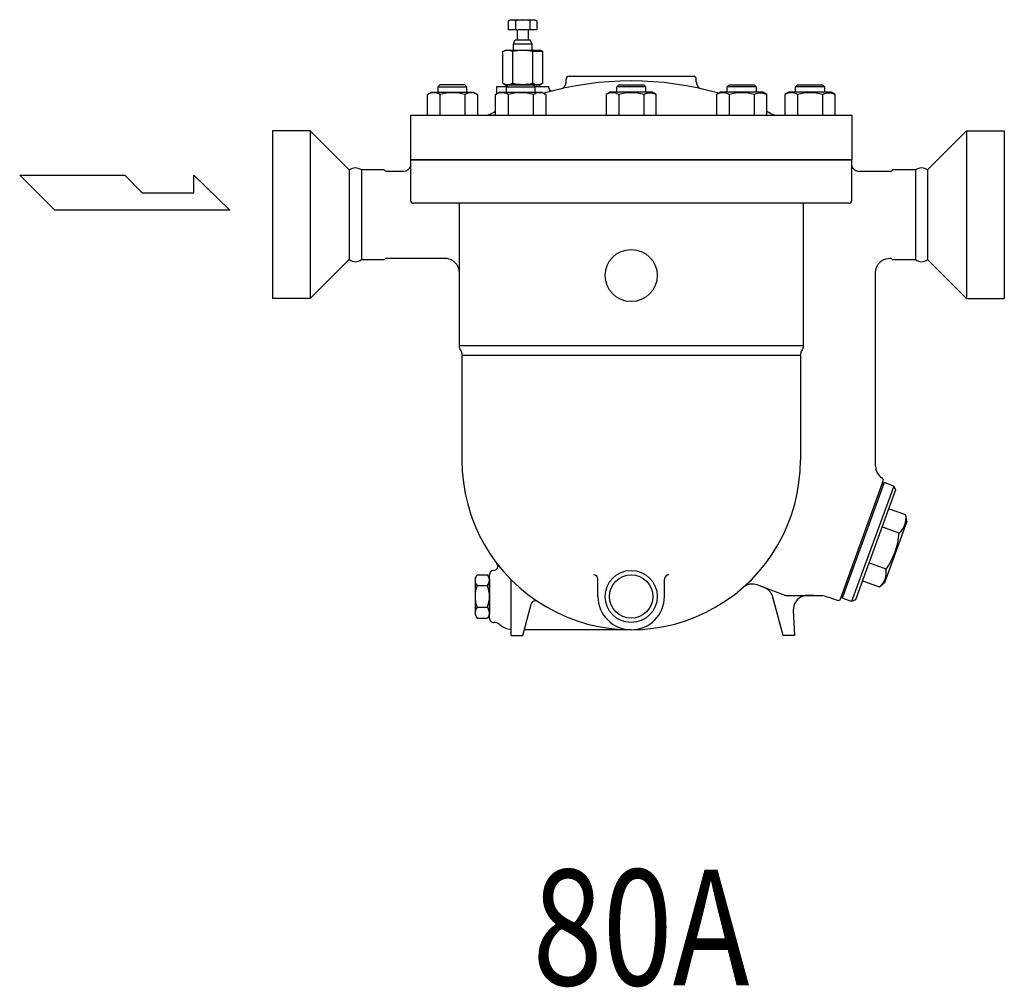
# Model space of a CAD drawing. Extents: x 270 to 6135, y 105 to 4230.
# Drawn here: x 4666 to 5347, y 2499 to 3169 of the extents above; entities that cross this region are included whole.
import ezdxf
from ezdxf.enums import TextEntityAlignment as Align

# ---------------------------------------------------------------- set-up
doc = ezdxf.new("R2010")
doc.units = 0
doc.header["$LTSCALE"] = 60
doc.layers.get('0').update_dxf_attribs({"linetype": 'CONTINUOUS'})
doc.styles.get("Standard").update_dxf_attribs({"font": 'simplex', "width": 0.8, "bigfont": 'extfont'})

msp = doc.modelspace()

# ---------------------------------------------------------------- linework, layer by layer
for p, q in [((5003.93, 3167.72), (5005.49, 3168.63)), ((5003.93, 3161.63), (5003.93, 3167.72)), ((5005.49, 3168.63), (5021.99, 3168.63)), ((5008.84, 3167.72), (5008.84, 3161.63)), ((5018.65, 3167.72), (5018.65, 3161.63)), ((5021.99, 3168.63), (5023.56, 3167.72)), ((5023.56, 3167.72), (5023.56, 3161.63)), ((5009.94, 3161.63), (5003.93, 3161.63)), ((5009.94, 3161.63), (5009.94, 3154.63)), ((5016.92, 3161.63), (5010.57, 3161.63)), ((5017.54, 3161.63), (5017.54, 3154.63)), ((5023.56, 3161.63), (5017.54, 3161.63)), ((5007.24, 3151.63), (5008.58, 3154.63)), ((5008.58, 3154.63), (5017.54, 3154.63)), ((5017.54, 3154.63), (5018.91, 3154.63)), ((5020.24, 3151.63), (5018.91, 3154.63)), ((4999.89, 3146.56), (5001.74, 3147.63)), ((4999.89, 3124.7), (4999.89, 3146.56)), ((5001.74, 3147.63), (5025.74, 3147.63)), ((5006.82, 3124.7), (5006.82, 3146.56)), ((5020.24, 3151.63), (5007.24, 3151.63)), ((5007.24, 3147.63), (5007.24, 3151.63)), ((5020.24, 3147.63), (5020.24, 3151.63)), ((5020.67, 3124.7), (5020.67, 3146.56)), ((5027.6, 3146.56), (5020.67, 3146.56)), ((5027.6, 3146.56), (5025.74, 3147.63)), ((5027.6, 3124.7), (5027.6, 3146.56)), ((5043.74, 3125.59), (5043.74, 3127.47)), ((5045.74, 3129.47), (5131.74, 3129.47)), ((5133.74, 3125.59), (5133.74, 3127.47)), ((4947.78, 3116.87), (4950.54, 3118.47)), ((4950.54, 3118.47), (4979.66, 3118.47)), ((4956.45, 3123.47), (4955.1, 3122.11)), ((4955.1, 3122.11), (4955.1, 3118.47)), ((4955.1, 3122.11), (4975.1, 3122.11)), ((4973.75, 3123.47), (4956.45, 3123.47)), ((4975.1, 3122.11), (4973.75, 3123.47)), ((4975.1, 3118.47), (4975.1, 3122.11)), ((4979.66, 3118.47), (4982.42, 3116.87)), ((4995.01, 3116.87), (4997.78, 3118.47)), ((4995.74, 3117.29), (4995.74, 3122.47)), ((4995.74, 3122.47), (5002.69, 3122.47)), ((4997.78, 3118.47), (5026.89, 3118.47)), ((4999.89, 3124.7), (5001.74, 3123.63)), ((5001.74, 3123.63), (5025.74, 3123.63)), ((5002.24, 3123.63), (5002.24, 3122.47)), ((5003.69, 3123.47), (5002.33, 3122.11)), ((5002.33, 3122.11), (5022.33, 3122.11)), ((5002.33, 3122.11), (5002.33, 3118.47)), ((5020.98, 3123.47), (5003.69, 3123.47)), ((5022.33, 3122.11), (5020.98, 3123.47)), ((5021.98, 3122.47), (5031.74, 3122.47)), ((5022.33, 3118.47), (5022.33, 3122.11)), ((5025.24, 3123.63), (5025.24, 3122.47)), ((5027.6, 3124.7), (5025.74, 3123.63)), ((5026.89, 3118.47), (5029.65, 3116.87)), ((5031.74, 3121.28), (5031.74, 3122.47)), ((5074.19, 3118.47), (5071.42, 3116.87)), ((5103.3, 3118.47), (5074.19, 3118.47)), ((5078.74, 3122.11), (5080.1, 3123.47)), ((5098.74, 3122.11), (5078.74, 3122.11)), ((5078.74, 3118.47), (5078.74, 3122.11)), ((5080.1, 3123.47), (5097.39, 3123.47)), ((5097.39, 3123.47), (5098.74, 3122.11)), ((5098.74, 3122.11), (5098.74, 3118.47)), ((5106.07, 3116.87), (5103.3, 3118.47)), ((5150.59, 3118.47), (5147.83, 3116.87)), ((5179.71, 3118.47), (5150.59, 3118.47)), ((5155.15, 3122.11), (5156.51, 3123.47)), ((5175.15, 3122.11), (5155.15, 3122.11)), ((5155.15, 3118.47), (5155.15, 3122.11)), ((5156.51, 3123.47), (5173.8, 3123.47)), ((5173.8, 3123.47), (5175.15, 3122.11)), ((5175.15, 3122.11), (5175.15, 3118.47)), ((5182.47, 3116.87), (5179.71, 3118.47)), ((5197.83, 3118.47), (5195.07, 3116.87)), ((5226.95, 3118.47), (5197.83, 3118.47)), ((5202.39, 3122.11), (5203.74, 3123.47)), ((5222.39, 3122.11), (5202.39, 3122.11)), ((5202.39, 3118.47), (5202.39, 3122.11)), ((5203.74, 3123.47), (5221.03, 3123.47)), ((5221.03, 3123.47), (5222.39, 3122.11)), ((5222.39, 3122.11), (5222.39, 3118.47)), ((5229.71, 3116.87), (5226.95, 3118.47)), ((4949.38, 3117.65), (4947.78, 3116.87)), ((4947.78, 3102.47), (4947.78, 3116.87)), ((4950.26, 3117.9), (4949.38, 3117.65)), ((4951.18, 3118.06), (4950.26, 3117.9)), ((4952.11, 3118.11), (4951.18, 3118.06)), ((4953.05, 3118.06), (4952.11, 3118.11)), ((4953.96, 3117.9), (4953.05, 3118.06)), ((4954.84, 3117.64), (4953.96, 3117.9)), ((4955.67, 3117.3), (4954.84, 3117.64)), ((4956.44, 3116.87), (4955.67, 3117.3)), ((4956.44, 3116.87), (4956.44, 3102.47)), ((4973.76, 3116.87), (4973.76, 3102.47)), ((4982.42, 3116.87), (4982.42, 3102.47)), ((4996.61, 3117.65), (4995.01, 3116.87)), ((4995.01, 3102.47), (4995.01, 3116.87)), ((4997.49, 3117.9), (4996.61, 3117.65)), ((4998.41, 3118.06), (4997.49, 3117.9)), ((4999.34, 3118.11), (4998.41, 3118.06)), ((5000.28, 3118.06), (4999.34, 3118.11)), ((5001.19, 3117.9), (5000.28, 3118.06)), ((5002.08, 3117.64), (5001.19, 3117.9)), ((5002.91, 3117.3), (5002.08, 3117.64)), ((5003.67, 3116.87), (5002.91, 3117.3)), ((5003.67, 3116.87), (5003.67, 3102.47)), ((5020.99, 3116.87), (5020.99, 3102.47)), ((5029.65, 3116.87), (5029.65, 3102.47)), ((5071.42, 3116.87), (5071.42, 3102.47)), ((5080.09, 3116.87), (5080.09, 3102.47)), ((5097.4, 3116.87), (5098.17, 3117.3)), ((5097.4, 3116.87), (5097.4, 3102.47)), ((5098.17, 3117.3), (5099, 3117.64)), ((5099, 3117.64), (5099.88, 3117.9)), ((5099.88, 3117.9), (5100.8, 3118.06)), ((5100.8, 3118.06), (5101.73, 3118.11)), ((5101.73, 3118.11), (5102.67, 3118.06)), ((5102.67, 3118.06), (5103.58, 3117.9)), ((5103.58, 3117.9), (5104.47, 3117.65)), ((5104.47, 3117.65), (5106.07, 3116.87)), ((5106.07, 3102.47), (5106.07, 3116.87)), ((5147.83, 3116.87), (5147.83, 3102.47)), ((5156.49, 3116.87), (5156.49, 3102.47)), ((5173.81, 3116.87), (5174.58, 3117.3)), ((5173.81, 3116.87), (5173.81, 3102.47)), ((5174.58, 3117.3), (5175.41, 3117.64)), ((5175.41, 3117.64), (5176.29, 3117.9)), ((5176.29, 3117.9), (5177.21, 3118.06)), ((5177.21, 3118.06), (5178.14, 3118.11)), ((5178.14, 3118.11), (5179.08, 3118.06)), ((5179.08, 3118.06), (5179.99, 3117.9)), ((5179.99, 3117.9), (5180.87, 3117.65)), ((5180.87, 3117.65), (5182.47, 3116.87)), ((5182.47, 3102.47), (5182.47, 3116.87)), ((5195.07, 3116.87), (5195.07, 3102.47)), ((5203.73, 3116.87), (5203.73, 3102.47)), ((5221.05, 3116.87), (5221.81, 3117.3)), ((5221.05, 3116.87), (5221.05, 3102.47)), ((5221.81, 3117.3), (5222.65, 3117.64)), ((5222.65, 3117.64), (5223.53, 3117.9)), ((5223.53, 3117.9), (5224.44, 3118.06)), ((5224.44, 3118.06), (5225.38, 3118.11)), ((5225.38, 3118.11), (5226.31, 3118.06)), ((5226.31, 3118.06), (5227.23, 3117.9)), ((5227.23, 3117.9), (5228.11, 3117.65)), ((5228.11, 3117.65), (5229.71, 3116.87)), ((5229.71, 3102.47), (5229.71, 3116.87)), ((4936.24, 3102.47), (5241.24, 3102.47)), ((4936.24, 3102.47), (4936.24, 3071.67)), ((5241.24, 3102.47), (5241.24, 3071.67)), ((4840.74, 3091.67), (4840.74, 2975.67)), ((4866.81, 3091.67), (4840.74, 3091.67)), ((4866.81, 3091.67), (4866.81, 2975.67)), ((4893.81, 3064.67), (4866.81, 3091.67)), ((5293.68, 3064.67), (5320.68, 3091.67)), ((5320.68, 3091.67), (5320.68, 2975.67)), ((5320.68, 3091.67), (5346.74, 3091.67)), ((5346.74, 3091.67), (5346.74, 2975.67)), ((4936.24, 3071.67), (5241.24, 3071.67)), ((5241.24, 3071.67), (4936.24, 3071.67)), ((4936.24, 3071.67), (4936.24, 3043.67)), ((5241.24, 3043.67), (5241.24, 3071.67)), ((4893.81, 3064.67), (4893.81, 3002.67)), ((4902.18, 3064.67), (4902.18, 3002.67)), ((4917.74, 3064.67), (4902.18, 3064.67)), ((4932.71, 3063.89), (4931.24, 3063.67)), ((4933.45, 3064.18), (4932.71, 3063.89)), ((4934.15, 3064.6), (4933.45, 3064.18)), ((4934.78, 3065.13), (4934.15, 3064.6)), ((4935.31, 3065.76), (4934.78, 3065.13)), ((4935.73, 3066.46), (4935.31, 3065.76)), ((4936.02, 3067.2), (4935.73, 3066.46)), ((4936.19, 3067.94), (4936.02, 3067.2)), ((4936.24, 3068.67), (4936.19, 3067.94)), ((4936.24, 3068.67), (4936.24, 3068.67)), ((5241.47, 3067.2), (5241.24, 3068.67)), ((5241.76, 3066.46), (5241.47, 3067.2)), ((5242.18, 3065.76), (5241.76, 3066.46)), ((5242.71, 3065.13), (5242.18, 3065.76)), ((5243.34, 3064.6), (5242.71, 3065.13)), ((5244.04, 3064.18), (5243.34, 3064.6)), ((5244.78, 3063.89), (5244.04, 3064.18)), ((5245.52, 3063.72), (5244.78, 3063.89)), ((5285.31, 3064.67), (5269.74, 3064.67)), ((5285.31, 3064.67), (5285.31, 3002.67)), ((5293.68, 3064.67), (5293.68, 3002.67)), ((4690.09, 3036.84), (4665.89, 3061.04)), ((4665.89, 3061.04), (4738.49, 3061.04)), ((4738.49, 3061.04), (4750.59, 3048.94)), ((4786.37, 3061.04), (4811.1, 3036.84)), ((4786.37, 3048.94), (4786.37, 3061.04)), ((4931.24, 3063.67), (4919.47, 3063.67)), ((5246.24, 3063.67), (5245.52, 3063.72)), ((5268.03, 3063.67), (5246.24, 3063.67)), ((5246.24, 3063.67), (5246.24, 3063.67)), ((4750.59, 3048.94), (4786.37, 3048.94)), ((4811.1, 3036.84), (4690.09, 3036.84)), ((5239.24, 3041.67), (4938.24, 3041.67)), ((4969.74, 3041.67), (4969.74, 2943.28)), ((5207.74, 3041.67), (5207.74, 2943.28)), ((4893.81, 3002.67), (4866.81, 2975.67)), ((4902.18, 3002.67), (4917.74, 3002.67)), ((4919.46, 3003.67), (4959.74, 3003.67)), ((4959.74, 3003.67), (4959.74, 3003.67)), ((4959.74, 3003.67), (4961.19, 3003.56)), ((4961.19, 3003.56), (4962.68, 3003.23)), ((4962.68, 3003.23), (4964.16, 3002.64)), ((4964.16, 3002.64), (4965.56, 3001.81)), ((5261.93, 3001.81), (5263.33, 3002.64)), ((5263.33, 3002.64), (5264.81, 3003.23)), ((5264.81, 3003.23), (5267.74, 3003.67)), ((5267.74, 3003.67), (5268.01, 3003.67)), ((5269.73, 3002.67), (5285.31, 3002.67)), ((5293.68, 3002.67), (5320.68, 2975.67)), ((4965.56, 3001.81), (4966.82, 3000.74)), ((4966.82, 3000.74), (4967.88, 2999.48)), ((4967.88, 2999.48), (4968.72, 2998.08)), ((4968.72, 2998.08), (4969.3, 2996.61)), ((4969.3, 2996.61), (4969.74, 2993.67)), ((5257.85, 2995.12), (5258.19, 2996.61)), ((5258.19, 2996.61), (5258.77, 2998.08)), ((5258.77, 2998.08), (5259.61, 2999.48)), ((5259.61, 2999.48), (5260.67, 3000.74)), ((5260.67, 3000.74), (5261.93, 3001.81)), ((5257.74, 2993.67), (5257.85, 2995.12)), ((5257.74, 2859.94), (5257.74, 2993.67)), ((5257.74, 2993.67), (5257.74, 2993.67)), ((4866.81, 2975.67), (4840.74, 2975.67)), ((5320.68, 2975.67), (5346.74, 2975.67)), ((4969.74, 2943.28), (5207.74, 2943.28)), ((4969.74, 2943.28), (4969.74, 2943.28)), ((4969.74, 2943.28), (4969.75, 2942.96)), ((4969.75, 2942.96), (4969.78, 2942.65)), ((4969.78, 2942.65), (4969.82, 2942.34)), ((4969.82, 2942.34), (4969.88, 2942.03)), ((4969.88, 2942.03), (4969.95, 2941.72)), ((4969.95, 2941.72), (4970.04, 2941.42)), ((4970.04, 2941.42), (4970.14, 2941.12)), ((5207.45, 2941.42), (5207.34, 2941.12)), ((5207.54, 2941.72), (5207.45, 2941.42)), ((5207.61, 2942.03), (5207.54, 2941.72)), ((5207.67, 2942.34), (5207.61, 2942.03)), ((5207.71, 2942.65), (5207.67, 2942.34)), ((5207.73, 2942.96), (5207.71, 2942.65)), ((5207.74, 2943.28), (5207.73, 2942.96)), ((5207.74, 2943.28), (5207.74, 2943.28)), ((4970.14, 2941.12), (4970.26, 2940.83)), ((4970.26, 2940.83), (4970.55, 2940.28)), ((4970.55, 2940.28), (4970.94, 2939.6)), ((4970.94, 2939.6), (4970.94, 2939.6)), ((4970.94, 2939.6), (4971.09, 2939.32)), ((4971.09, 2939.32), (4971.22, 2939.04)), ((4971.22, 2939.04), (4971.34, 2938.75)), ((4971.34, 2938.75), (4971.45, 2938.45)), ((4971.45, 2938.45), (4971.54, 2938.15)), ((4971.54, 2938.15), (4971.61, 2937.84)), ((4971.61, 2937.84), (4971.67, 2937.53)), ((4971.67, 2937.53), (4971.71, 2937.22)), ((4971.71, 2937.22), (4971.74, 2936.6)), ((4971.74, 2936.6), (5205.74, 2936.6)), ((4971.74, 2936.6), (4971.74, 2863.67)), ((5205.77, 2937.22), (5205.74, 2936.6)), ((5205.74, 2936.6), (5205.74, 2863.67)), ((5205.82, 2937.53), (5205.77, 2937.22)), ((5205.87, 2937.84), (5205.82, 2937.53)), ((5205.95, 2938.15), (5205.87, 2937.84)), ((5206.04, 2938.45), (5205.95, 2938.15)), ((5206.14, 2938.75), (5206.04, 2938.45)), ((5206.26, 2939.04), (5206.14, 2938.75)), ((5206.4, 2939.32), (5206.26, 2939.04)), ((5206.55, 2939.6), (5206.4, 2939.32)), ((5206.94, 2940.28), (5206.55, 2939.6)), ((5206.55, 2939.6), (5206.55, 2939.6)), ((5207.22, 2940.83), (5206.94, 2940.28)), ((5207.34, 2941.12), (5207.22, 2940.83)), ((5233.19, 2767.45), (5263.19, 2850.18)), ((5263.67, 2848.41), (5234.59, 2768.54)), ((5270.24, 2846.01), (5241.17, 2766.14)), ((5262.59, 2851.46), (5262.03, 2851.67)), ((5262.38, 2847.81), (5263.32, 2847.47)), ((5263.19, 2850.18), (5262.59, 2851.46)), ((5270.24, 2846.01), (5263.67, 2848.41)), ((5270.24, 2846.01), (5271.44, 2843.45)), ((5271.44, 2843.45), (5243.74, 2767.34)), ((5278.56, 2826.02), (5266.67, 2830.35)), ((5279.38, 2821.41), (5278.56, 2826.02)), ((5279.38, 2821.41), (5263.99, 2779.12)), ((5274.02, 2813.54), (5262.13, 2817.87)), ((5264.94, 2788.59), (5253.05, 2792.92)), ((4993.57, 2787.68), (4993.56, 2787.68)), ((4980.74, 2782.17), (4982.19, 2784.68)), ((4980.74, 2782.17), (4980.74, 2757.17)), ((4982.19, 2784.68), (4989.29, 2784.68)), ((4990.74, 2782.17), (4989.29, 2784.68)), ((4990.74, 2754.68), (4990.74, 2784.66)), ((4990.74, 2782.17), (4990.74, 2757.17)), ((5005.74, 2742.67), (5005.74, 2781.21)), ((5065.75, 2769.66), (5065.75, 2781.66)), ((5111.74, 2769.66), (5111.74, 2781.66)), ((5260.4, 2776.11), (5248.5, 2780.44)), ((5263.99, 2779.12), (5260.4, 2776.11)), ((4982.19, 2777.17), (4989.29, 2777.17)), ((5175.97, 2777.63), (5195.74, 2770.42)), ((5180.39, 2776.02), (5176.35, 2777.49)), ((5182.09, 2775.22), (5180.39, 2776.02)), ((5182.89, 2774.68), (5182.09, 2775.22)), ((5183.65, 2774.07), (5182.89, 2774.68)), ((5184.34, 2773.38), (5183.65, 2774.07)), ((5184.97, 2772.63), (5184.34, 2773.38)), ((5185.51, 2771.82), (5184.97, 2772.63)), ((5185.98, 2770.98), (5185.51, 2771.82)), ((5013.74, 2742.67), (5019.57, 2764.41)), ((5186.35, 2770.1), (5185.98, 2770.98)), ((5186.63, 2769.21), (5186.35, 2770.1)), ((5186.63, 2769.21), (5186.63, 2769.21)), ((5193.74, 2742.67), (5186.63, 2769.21)), ((5195.74, 2770.42), (5220.35, 2770.42)), ((5201.69, 2764.48), (5201.15, 2762.94)), ((5202.51, 2765.96), (5201.69, 2764.48)), ((5203.57, 2767.3), (5202.51, 2765.96)), ((5204.85, 2768.44), (5203.57, 2767.3)), ((5206.29, 2769.33), (5204.85, 2768.44)), ((5207.81, 2769.95), (5206.29, 2769.33)), ((5209.34, 2770.3), (5207.81, 2769.95)), ((5210.83, 2770.42), (5209.34, 2770.3)), ((5215.2, 2770.42), (5210.83, 2770.42)), ((5210.83, 2770.42), (5210.83, 2770.42)), ((5220.35, 2770.42), (5220.35, 2770.42)), ((5220.35, 2770.42), (5220.77, 2770.38)), ((5220.77, 2770.38), (5221.35, 2770.27)), ((5221.35, 2770.27), (5222.1, 2770.09)), ((5222.1, 2770.09), (5223.02, 2769.84)), ((5223.02, 2769.84), (5224.1, 2769.52)), ((5224.1, 2769.52), (5225.34, 2769.12)), ((5225.34, 2769.12), (5226.75, 2768.66)), ((5226.75, 2768.66), (5228.32, 2768.12)), ((5228.32, 2768.12), (5231.91, 2766.85)), ((5231.91, 2766.85), (5233.19, 2767.45)), ((5234, 2769.82), (5234.94, 2769.47)), ((5241.17, 2766.14), (5234.59, 2768.54)), ((5243.74, 2767.34), (5241.17, 2766.14)), ((4982.19, 2762.16), (4989.29, 2762.16)), ((5201.15, 2762.94), (5200.84, 2759.89)), ((5200.84, 2759.89), (5201.74, 2742.67)), ((4980.74, 2757.17), (4982.19, 2754.66)), ((4982.19, 2754.66), (4989.29, 2754.66)), ((4990.74, 2757.17), (4989.29, 2754.66)), ((5088.74, 2746.69), (5014.82, 2746.67)), ((5005.74, 2742.67), (5013.74, 2742.67)), ((5201.74, 2742.67), (5193.74, 2742.67))]:
    msp.add_line(p, q)
for centre, radius in [((5088.74, 2991.67), 18), ((5088.74, 2769.66), 18), ((5088.74, 2769.66), 15)]:
    msp.add_circle(centre, radius)
for centre, radius, start, end in [((5006.38, 3163.8), 4.63, 58.00068, 121.99932), ((5013.74, 3150.97), 17.46, 73.68007, 106.31993), ((5021.11, 3163.8), 4.63, 58.00068, 121.99932), ((5003.35, 3139.69), 7.69, 63.22083, 116.77917), ((5013.74, 3117.86), 29.52, 76.42509, 103.57491), ((5024.14, 3139.69), 7.69, 63.22083, 116.77917), ((5020.67, 3146.56), 1.70069e-11, 296.39376, 296.822), ((5088.74, 2908.27), 218, 73.88241, 106.11759), ((5038.74, 3125.59), 5, 282.95674, 0), ((5045.74, 3127.47), 2, 90, 180), ((5131.74, 3127.47), 2, 0, 90), ((5138.74, 3125.59), 5, 180, 257.04326), ((5003.35, 3131.56), 7.69, 243.22083, 296.77917), ((5013.74, 3153.39), 29.52, 256.42509, 283.57491), ((5024.14, 3131.56), 7.69, 243.22083, 296.77917), ((5020.67, 3123.54), 1.70069e-11, 63.178, 63.60624), ((5033.74, 3121.28), 2, 180, 284.47751), ((4965.1, 3087.3), 30.82, 73.68018, 106.31982), ((4978.09, 3109.94), 8.17, 58.00015, 121.99985), ((5012.33, 3087.3), 30.82, 73.68018, 106.31982), ((5025.32, 3109.94), 8.17, 58.00015, 121.99985), ((5075.75, 3109.94), 8.17, 58.00015, 121.99985), ((5088.74, 3087.3), 30.82, 73.68018, 106.31982), ((5152.16, 3109.94), 8.17, 58.00015, 121.99985), ((5165.15, 3087.3), 30.82, 73.68018, 106.31982), ((5199.4, 3109.94), 8.17, 58.00015, 121.99985), ((5212.39, 3087.3), 30.82, 73.68018, 106.31982), ((5088.74, 2908.27), 218, 115.46477, 117.02281), ((4991.74, 3107.95), 4, 295.90861, 324.82482), ((5088.74, 2908.27), 218, 62.97719, 64.53523), ((4897.99, 3059.35), 6.76, 51.77839, 128.22161), ((4917.74, 3063.68), 0.991, 29.56013, 89.71937), ((4919.47, 3064.67), 1, 210.1192, 269.96346), ((5268.02, 3064.66), 0.988, 270.44134, 330.6538), ((5269.74, 3063.67), 0.999, 89.96213, 149.7559), ((5289.49, 3059.35), 6.76, 51.77839, 128.22161), ((4938.24, 3043.67), 2, 180, 270), ((5239.24, 3043.67), 2, 270, 0), ((4897.99, 3007.98), 6.76, 231.77839, 308.22161), ((4917.73, 3003.67), 1, 270.95622, 330.2566), ((4919.46, 3002.67), 1, 89.97732, 149.74071), ((5268.01, 3002.67), 1, 30.21118, 90.25647), ((5269.74, 3003.66), 0.989, 209.41842, 269.29134), ((5289.49, 3007.98), 6.76, 231.77839, 308.22161), ((5088.74, 2863.67), 117, 179.76498, 0.23502), ((5267.74, 2859.87), 10, 179.61214, 235.11927), ((5265.92, 2823.56), 12.88, 308.97359, 11.02641), ((5225.39, 2817.11), 48.76, 324.1972, 355.8028), ((4993.5, 2790.68), 3, 271.09789, 36.15703), ((4993.74, 2784.68), 3, 93.30896, 180.43556), ((5252.3, 2786.12), 12.88, 308.97359, 11.02641), ((4986.33, 2780.93), 5.58, 162.2455, 222.2455), ((4985.16, 2780.93), 5.58, 317.7545, 17.7545), ((5062.75, 2781.66), 3, 0, 90), ((5114.74, 2781.66), 3, 90, 180), ((5172.54, 2768.24), 10, 69.95668, 131.28608), ((5000.9, 2769.67), 20.15, 158.13455, 201.86545), ((4970.59, 2769.67), 20.15, 338.13455, 21.86545), ((5022.47, 2763.63), 3, 56.47455, 165.00254), ((5088.74, 2769.66), 23, 180, 0), ((4986.33, 2758.41), 5.58, 137.7545, 197.7545), ((4985.16, 2758.41), 5.58, 342.2455, 42.2455), ((4993.7, 2754.68), 2.96, 179.99671, 270.83044), ((4994.17, 2746.82), 4.92, 47.37716, 94.92119), ((5007.87, 2762.67), 16.04, 229.70814, 262.39586)]:
    msp.add_arc(centre, radius, start, end)

# ---------------------------------------------------------------- texts
at = {"width": 0.8}
msp.add_text('80A', height=80, dxfattribs=at).set_placement((5095.53, 2530.37), align=Align.MIDDLE)

doc.saveas('drawing.dxf')
